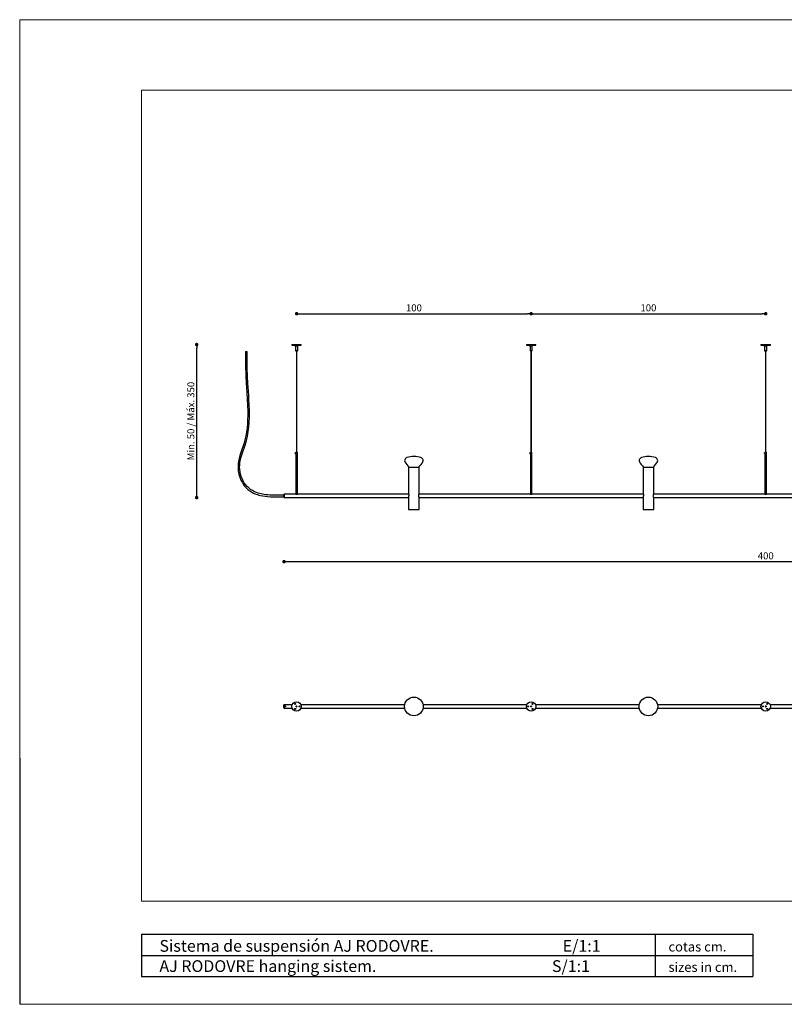
# Model space of a CAD drawing. Units: millimetres. Extents: x 0 to 594, y 0 to 420.
import ezdxf

# ---------------------------------------------------------------- set-up
doc = ezdxf.new("R2010")
doc.units = ezdxf.units.MM
doc.header["$PDSIZE"] = -1
doc.styles.add('ARIAL', font='ARIAL.TTF')
doc.dimstyles.new('Tarifa ACAD', dxfattribs={"dimtxt": 3, "dimasz": 1.5, "dimexe": 0.18, "dimexo": 1, "dimgap": 1, "dimtad": 1, "dimdec": 0, "dimrnd": 0.5, "dimzin": 0, "dimdsep": 46, "dimtxsty": 'Standard', "dimblk": 'DOT', "dimcen": 1, "dimse1": 1, "dimse2": 1, "dimadec": 0, "dimazin": 0, "dimtfac": 1, "dimtdec": 0, "dimtmove": 0, "dimatfit": 3, "dimldrblk": 'DOT', "dimfxl": 1, "dimtolj": 1, "dimtzin": 0, "dimarcsym": 0})

# ---------------------------------------------------------------- blocks, each defined once
blk = doc.blocks.new('_Dot')
at = {"color": 0, "linetype": 'ByBlock', "lineweight": -2}
blk.add_line((-0.5, 0), (-1, 0), dxfattribs=at)
at = {"color": 0, "linetype": 'ByBlock', "const_width": 0.5}
blk.add_lwpolyline([(-0.25, 0, 1), (0.25, 0, 1)], format="xyb", close=True, dxfattribs=at)
blk = doc.blocks.new('*D71')
at = {"color": 0, "lineweight": -2}
blk.add_line((219.5880592037195, 294.5710467638938), (316.5880592037195, 294.5710467638938), dxfattribs=at)
at = {"layer": 'Defpoints', "color": 0}
for p in [(318.0880592037194, 294.5710467638938), (218.0880592037195, 281.4215514843537), (318.0880592037194, 281.4215514843537)]:
    blk.add_point(p, dxfattribs=at)
at = {"color": 0, "lineweight": -2, "xscale": 1.5, "yscale": 1.5, "zscale": 1.5, "rotation": 180}
blk.add_blockref('_Dot', (218.0880592037195, 294.5710467638938), dxfattribs=at)
at = {"color": 0, "lineweight": -2, "xscale": 1.5, "yscale": 1.5, "zscale": 1.5}
blk.add_blockref('_Dot', (318.0880592037194, 294.5710467638938), dxfattribs=at)
at = {"color": 0, "insert": (268.0880592037194, 297.0710467638938), "char_height": 3, "attachment_point": 5}
blk.add_mtext('\\A1;100', dxfattribs=at)
blk = doc.blocks.new('*D72')
at = {"color": 0, "lineweight": -2}
blk.add_line((119.5880592037194, 294.5710467638938), (216.5880592037196, 294.5710467638938), dxfattribs=at)
at = {"layer": 'Defpoints', "color": 0}
for p in [(218.0880592037195, 294.5710467638938), (118.0880592037194, 281.4215514843537), (218.0880592037195, 281.4215514843537)]:
    blk.add_point(p, dxfattribs=at)
at = {"color": 0, "lineweight": -2, "xscale": 1.5, "yscale": 1.5, "zscale": 1.5, "rotation": 180}
blk.add_blockref('_Dot', (118.0880592037194, 294.5710467638938), dxfattribs=at)
at = {"color": 0, "lineweight": -2, "xscale": 1.5, "yscale": 1.5, "zscale": 1.5}
blk.add_blockref('_Dot', (218.0880592037195, 294.5710467638938), dxfattribs=at)
at = {"color": 0, "insert": (168.0880592037195, 297.0710467638938), "char_height": 3, "attachment_point": 5}
blk.add_mtext('\\A1;100', dxfattribs=at)
blk = doc.blocks.new('*D73')
at = {"color": 0, "lineweight": -2}
blk.add_line((114.2380592037195, 188.8179822073439), (521.9880592037196, 188.8179822073439), dxfattribs=at)
at = {"layer": 'Defpoints', "color": 0}
for p in [(112.7380592037195, 216.1372874156409), (523.4880592037194, 216.5122874156416), (523.4880592037194, 188.8179822073439)]:
    blk.add_point(p, dxfattribs=at)
at = {"color": 0, "lineweight": -2, "xscale": 1.5, "yscale": 1.5, "zscale": 1.5, "rotation": 180}
blk.add_blockref('_Dot', (112.7380592037195, 188.8179822073439), dxfattribs=at)
at = {"color": 0, "lineweight": -2, "xscale": 1.5, "yscale": 1.5, "zscale": 1.5}
blk.add_blockref('_Dot', (523.4880592037194, 188.8179822073439), dxfattribs=at)
at = {"color": 0, "insert": (318.1130592037196, 191.3179822073439), "char_height": 3, "attachment_point": 5}
blk.add_mtext('\\A1;400', dxfattribs=at)
blk = doc.blocks.new('*D76')
at = {"color": 0, "lineweight": -2}
blk.add_line((75.47868455740472, 217.6372874156409), (75.47868455740473, 279.9215514843537), dxfattribs=at)
at = {"layer": 'Defpoints', "color": 0}
for p in [(75.47868455740473, 281.4215514843537), (116.0880592037194, 281.4215514843537), (112.7380592037195, 216.1372874156409)]:
    blk.add_point(p, dxfattribs=at)
at = {"color": 0, "lineweight": -2, "xscale": 1.5, "yscale": 1.5, "zscale": 1.5}
for p, rotation in [((75.47868455740473, 281.4215514843537), 90), ((75.47868455740472, 216.1372874156409), 270)]:
    blk.add_blockref('_Dot', p, dxfattribs=dict(at, rotation=rotation))
at = {"color": 0, "insert": (72.97868455740469, 248.7794194499973), "char_height": 3, "attachment_point": 5, "rotation": 90}
blk.add_mtext('\\A1;Min. 50 / Máx. 350', dxfattribs=at)

msp = doc.modelspace()

# ---------------------------------------------------------------- linework, layer by layer
at = {"color": 7, "linetype": 'Continuous', "lineweight": 0}
for p, q in [((-1.6377557709e-06, 420.0000016891131), (-1.6377557709e-06, -6.312620391e-07)), ((3.7537098653e-06, 420.0000016891131), (594.0000037537092, 420.0000016891131)), ((3.7537098653e-06, 1.6891131622e-06), (594.0000037537092, 1.6891131622e-06))]:
    msp.add_line(p, q, dxfattribs=at)
at = {"color": 7, "linetype": 'Continuous', "lineweight": 15}
for p, q in [((52.00000375370993, 390.0000016891133), (564.0000037537097, 390.0000016891133)), ((52.00000375370993, 44.00000168911319), (52.00000375370993, 390.0000016891133)), ((52.00000375370993, 44.00000168911319), (564.0000037537097, 44.00000168911319))]:
    msp.add_line(p, q, dxfattribs=at)
at = {"color": 7, "linetype": 'Continuous'}
for p, q in [((116.0880592037194, 281.4215514843537), (118.0880592037194, 281.4215514843537)), ((116.0880592037194, 281.4215514843537), (116.0880592037194, 281.1215514843538)), ((118.0880592037194, 281.4215514843537), (120.0880592037194, 281.4215514843537)), ((120.0880592037194, 281.1215514843538), (120.0880592037194, 281.4215514843537)), ((216.0880592037196, 281.4215514843537), (220.0880592037195, 281.4215514843537)), ((216.0880592037196, 281.4215514843537), (216.0880592037196, 281.1215514843538)), ((220.0880592037195, 281.1215514843538), (220.0880592037195, 281.4215514843537)), ((316.0880592037196, 281.4215514843537), (320.0880592037194, 281.4215514843537)), ((316.0880592037196, 281.4215514843537), (316.0880592037196, 281.1215514843538)), ((320.0880592037194, 281.1215514843538), (320.0880592037194, 281.4215514843537)), ((96.3222515226044, 278.4212874156419), (96.67225152260443, 278.4212874156419)), ((96.3222515226044, 278.4212874156419), (96.32225491294798, 273.4598820105972)), ((96.67225152260443, 278.4212874156419), (97.0222515226044, 278.4212874156419)), ((97.02225186119021, 273.4598820105972), (97.0222515226044, 278.4212874156419)), ((116.0880592037194, 281.1215514843538), (118.0880592037194, 281.1215514843538)), ((117.4803636775024, 280.7595413830856), (117.6380679775232, 280.6018476382673)), ((117.649249808883, 280.760360230583), (117.5652164912448, 280.8443941968282)), ((117.638059203718, 281.1115514843495), (117.6380679775232, 280.9129063979569)), ((117.6380679775232, 280.6018476382673), (117.638059203718, 278.7715514843496)), ((118.488059203718, 278.7215514843496), (117.688059203718, 278.7215514843496)), ((117.9380592037181, 278.7115514843496), (117.9380592037181, 278.5315514843496)), ((118.2280592037181, 278.5215514843496), (117.9480592037181, 278.5215514843496)), ((118.0280492473596, 278.5215501681745), (118.0280492473596, 235.5372880593717)), ((118.0880592037194, 281.1215514843538), (120.0880592037194, 281.1215514843538)), ((118.1480691600794, 235.5372880593717), (118.1480691600794, 278.5215501681745)), ((118.2380592037181, 278.5315514843496), (118.2380592037181, 278.7115514843496)), ((118.5380592037181, 278.7715514843496), (118.5380592037181, 281.1115514843495)), ((216.0880592037196, 281.1215514843538), (220.0880592037195, 281.1215514843538)), ((217.4803636775024, 280.7595413830856), (217.6380679775232, 280.6018476382673)), ((217.649249808883, 280.760360230583), (217.5652164912448, 280.8443941968282)), ((217.6380592037183, 281.1115514843536), (217.6380679775232, 280.9129063979569)), ((217.6380679775232, 280.6018476382673), (217.6380592037183, 278.7715514843537)), ((218.4880592037183, 278.7215514843535), (217.6880592037183, 278.7215514843535)), ((217.9380592037183, 278.7115514843535), (217.9380592037183, 278.5315514843539)), ((218.2280592037183, 278.5215514843537), (217.9480592037184, 278.5215514843537)), ((218.0280492473595, 278.5215501681745), (218.0280492473595, 235.5372880593717)), ((218.1480572391503, 235.5372880593717), (218.1480572391503, 278.5215501681745)), ((218.2380592037183, 278.5315514843539), (218.2380592037183, 278.7115514843535)), ((218.5380592037184, 278.7715514843537), (218.5380592037184, 281.1115514843536)), ((316.0880592037196, 281.1215514843538), (320.0880592037194, 281.1215514843538)), ((317.4803636775026, 280.7595413830856), (317.6380560565941, 280.6018476382673)), ((317.6492498088829, 280.760360230583), (317.5652164912449, 280.8443941968282)), ((317.6380592037183, 281.1115514843536), (317.6380560565941, 280.9129063979569)), ((317.6380560565941, 280.6018476382673), (317.6380592037183, 278.7715514843537)), ((318.4880592037183, 278.7215514843535), (317.6880592037183, 278.7215514843535)), ((317.9380592037184, 278.7115514843535), (317.9380592037184, 278.5315514843539)), ((318.2280592037183, 278.5215514843537), (317.9480592037184, 278.5215514843537)), ((318.0280611682885, 278.5215501681745), (318.0280611682885, 235.5372880593717)), ((318.1480572391503, 235.5372880593717), (318.1480572391503, 278.5215501681745)), ((318.2380592037183, 278.5315514843539), (318.2380592037183, 278.7115514843535)), ((318.5380592037184, 278.7715514843537), (318.5380592037184, 281.1115514843536)), ((117.7380592037195, 235.5372874156419), (118.4380592037195, 235.5372874156419)), ((117.7380592037195, 235.5372874156419), (117.7380607295984, 235.1872880951345)), ((118.4380592037195, 217.5372874156416), (118.4380592037195, 235.5372874156419)), ((217.7380592037196, 235.5372874156419), (218.4380592037196, 235.5372874156419)), ((217.7380592037196, 235.5372874156419), (217.7380607295984, 235.1872880951345)), ((218.4380592037196, 217.5372874156416), (218.4380592037196, 235.5372874156419)), ((317.7380592037193, 235.5372874156419), (318.4380592037195, 235.5372874156419)), ((317.7380592037193, 235.5372874156419), (317.7380607295984, 235.1872880951345)), ((318.4380592037195, 217.5372874156416), (318.4380592037195, 235.5372874156419)), ((117.5480592037195, 235.1872874156417), (117.5280592037195, 235.1672874156417)), ((117.5280592037195, 234.9072874156417), (117.5280592037195, 235.1672874156417)), ((117.5280592037195, 234.9072874156417), (117.5480592037195, 234.8872874156417)), ((117.7380607295984, 235.1872880951345), (117.5480592037195, 235.1872874156417)), ((117.5480592037195, 235.1872874156417), (117.5480592037195, 234.8872874156417)), ((117.5480592037195, 234.8872874156417), (117.7380607295984, 234.8872874871672)), ((117.7380607295984, 234.8872874871672), (117.7380592037195, 217.5372874156416)), ((217.5480592037195, 235.1872874156417), (217.5280592037195, 235.1672874156417)), ((217.5280592037195, 234.9072874156417), (217.5280592037195, 235.1672874156417)), ((217.5280592037195, 234.9072874156417), (217.5480592037195, 234.8872874156417)), ((217.7380607295984, 235.1872880951345), (217.5480592037195, 235.1872874156417)), ((217.5480592037195, 235.1872874156417), (217.5480592037195, 234.8872874156417)), ((217.5480592037195, 234.8872874156417), (217.7380607295984, 234.8872874871672)), ((217.7380607295984, 234.8872874871672), (217.7380592037196, 217.5372874156416)), ((317.5480592037195, 235.1872874156417), (317.5280592037195, 235.1672874156417)), ((317.5280592037195, 234.9072874156417), (317.5280592037195, 235.1672874156417)), ((317.5280592037195, 234.9072874156417), (317.5480592037195, 234.8872874156417)), ((317.7380607295984, 235.1872880951345), (317.5480592037195, 235.1872874156417)), ((317.5480592037195, 235.1872874156417), (317.5480592037195, 234.8872874156417)), ((317.5480592037195, 234.8872874156417), (317.7380607295984, 234.8872874871672)), ((317.7380607295984, 234.8872874871672), (317.7380592037193, 217.5372874156416)), ((165.8380592037196, 229.1372874156409), (165.8380553890222, 217.5372874372483)), ((165.8380592037196, 229.1372874156409), (168.0880592037196, 229.1372874156409)), ((168.0880592037196, 229.1372874156409), (170.3380592037194, 229.1372874156409)), ((170.3380630184168, 217.5372874372483), (170.3380592037194, 229.1372874156409)), ((265.8380592037195, 229.1372874156418), (265.8380553890221, 217.5372874372483)), ((265.8380592037195, 229.1372874156418), (270.3380592037195, 229.1372874156418)), ((270.3380630184167, 217.5372874372483), (270.3380592037195, 229.1372874156418)), ((112.6880691219323, 217.1872874264449), (111.4591167140954, 217.1872874264449)), ((111.4591167140954, 216.4872874048385), (112.6880691219323, 216.4872874048385)), ((112.7380592037195, 217.5372874156407), (112.6880592037195, 217.4872874156406)), ((112.6880592037195, 216.1872874156408), (112.6880592037195, 217.4872874156406)), ((112.6880592037195, 216.1872874156408), (112.7380592037195, 216.1372874156409)), ((112.7380592037195, 217.5372874156407), (112.7380592037195, 216.1372874156409)), ((112.9380592037195, 217.5372874156407), (112.7380592037195, 217.5372874156407)), ((112.7380592037195, 216.1372874156409), (113.588051574325, 216.1372873940349)), ((113.3380592037194, 217.5372874156407), (112.9380592037195, 217.5372874156407)), ((113.588051574325, 217.5372874372483), (113.3380592037194, 217.5372874156407)), ((117.7380592037195, 217.5372874156416), (113.588051574325, 217.5372874372483)), ((113.588051574325, 216.1372873940349), (165.8380553890222, 216.1372873940349)), ((117.7380592037195, 217.5372874156416), (118.4380592037195, 217.5372874156416)), ((165.8380553890222, 217.5372874372483), (118.4380592037195, 217.5372874156416)), ((165.8380553890222, 216.1352323376418), (165.8380592037196, 211.1372874156408)), ((165.953020827865, 217.5372874372483), (165.953020827865, 216.8372874156409)), ((170.223097579574, 216.8372874156409), (170.223097579574, 217.5372874372483)), ((170.3380592037194, 211.1372874156408), (170.3380630184168, 216.1352323376418)), ((217.7380592037196, 217.5372874156416), (170.3380630184168, 217.5372874372483)), ((170.3380630184168, 216.1372873940349), (265.8380553890221, 216.1372873940349)), ((217.7380592037196, 217.5372874156416), (218.4380592037196, 217.5372874156416)), ((265.8380553890221, 217.5372874372483), (218.4380592037196, 217.5372874156416)), ((265.8380553890221, 216.1352323376418), (265.8380592037195, 211.1372874156418)), ((265.953020827865, 217.5372874372483), (265.953020827865, 216.8372874156416)), ((270.2230975795739, 216.8372874156416), (270.2230975795739, 217.5372874372483)), ((270.3380592037195, 211.1372874156418), (270.3380630184167, 216.1352323376418)), ((317.7380592037193, 217.5372874156416), (270.3380630184167, 217.5372874372483)), ((270.3380630184167, 216.1372873940349), (365.8380613494867, 216.1372873940349)), ((317.7380592037193, 217.5372874156416), (318.4380592037195, 217.5372874156416)), ((365.8380613494867, 217.5372874372483), (318.4380592037195, 217.5372874156416)), ((165.8380592037196, 211.1372874156408), (170.3380592037194, 211.1372874156408)), ((265.8380592037195, 211.1372874156418), (270.3380592037195, 211.1372874156418)), ((112.7380592037195, 127.7584657153534), (112.6880592037195, 127.7084657153534)), ((112.6880592037195, 126.4084657153535), (112.6880592037195, 127.7084657153534)), ((112.6880592037195, 126.4084657153535), (112.7380592037195, 126.3584657153534)), ((112.7380592037195, 127.7584657153534), (112.7380592037195, 126.3584657153534)), ((113.588051574325, 127.7584657369601), (112.7380592037195, 127.7584657153534)), ((112.7380592037195, 126.3584657153534), (113.588051574325, 126.3584656937466)), ((113.0380675960534, 127.090465714545), (113.0380675960534, 127.0264657161617)), ((113.2380531002038, 127.090465714545), (113.0380675960534, 127.090465714545)), ((113.0380675960534, 127.0264657161617), (113.2380531002038, 127.0264657161617)), ((113.2380531002038, 127.0264657161617), (113.2380531002038, 127.090465714545)), ((116.2145660091394, 127.7584657369601), (113.588051574325, 127.7584657369601)), ((113.588051574325, 126.3584656937466), (116.2145660091394, 126.3584656937466)), ((118.030314223861, 127.158465720103), (117.9725930858606, 127.0584657153531)), ((117.9725930858606, 127.0584657153531), (118.030314223861, 126.9584657106035)), ((118.1458041835778, 127.158465720103), (118.030314223861, 127.158465720103)), ((118.030314223861, 126.9584657106035), (118.1458041835778, 126.9584657106035)), ((118.2035253215783, 127.0584657153531), (118.1458041835778, 127.158465720103)), ((118.1458041835778, 126.9584657106035), (118.2035253215783, 127.0584657153531)), ((164.1833589244836, 127.7584657369601), (119.9615523982995, 127.7584657369601)), ((119.9615523982995, 126.3584656937466), (164.1833589244836, 126.3584656937466)), ((216.2145660091393, 127.7584657369601), (171.9927594829553, 127.7584657369601)), ((171.9927594829553, 126.3584656937466), (216.2145660091393, 126.3584656937466)), ((218.0303142238612, 127.158465720103), (217.9725930858605, 127.0584657153532)), ((217.9725930858605, 127.0584657153532), (218.0303142238612, 126.9584657106035)), ((218.1457922626489, 127.158465720103), (218.0303142238612, 127.158465720103)), ((218.0303142238612, 126.9584657106035), (218.1457922626489, 126.9584657106035)), ((218.2035253215783, 127.0584657153532), (218.1457922626489, 127.158465720103)), ((218.1457922626489, 126.9584657106035), (218.2035253215783, 127.0584657153532)), ((264.1833708454125, 127.7584657369601), (219.9615643192286, 127.7584657369601)), ((219.9615643192286, 126.3584656937466), (264.1833708454125, 126.3584656937466)), ((316.2145540882103, 127.7584657369601), (271.9927475620263, 127.7584657369601)), ((271.9927475620263, 126.3584656937466), (316.2145540882103, 126.3584656937466)), ((318.0303261447899, 127.158465720103), (317.9725930858605, 127.0584657153532)), ((317.9725930858605, 127.0584657153532), (318.0303261447899, 126.9584657106035)), ((318.1457922626489, 127.158465720103), (318.0303261447899, 127.158465720103)), ((318.0303261447899, 126.9584657106035), (318.1457922626489, 126.9584657106035)), ((318.2035312820427, 127.0584657153532), (318.1457922626489, 127.158465720103)), ((318.1457922626489, 126.9584657106035), (318.2035312820427, 127.0584657153532)), ((364.1833708454125, 127.7584657369601), (319.961558358764, 127.7584657369601)), ((319.961558358764, 126.3584656937466), (364.1833708454125, 126.3584656937466)), ((5.828597978e-07, 104.9999988666196), (5.828597978e-07, -5.289255557e-07))]:
    msp.add_line(p, q, dxfattribs=at)
at = {"color": 0}
for p, q in [((52.00000375370993, 29.88940000309192), (52.00000375370993, 11.88940000309189)), ((52.00000375370993, 29.88940000309192), (312.6447691976281, 29.88940000309192)), ((270.9777164069964, 29.88940000309918), (270.9777164069964, 11.88940000309189)), ((312.6447691976281, 29.88940000309918), (312.6447691976281, 20.8894000030919)), ((52.00000375370993, 20.8894000030919), (312.6447691976281, 20.8894000030919)), ((312.6447691976281, 20.8894000030919), (312.6447691976281, 11.88940000308826)), ((52.00000375370993, 11.88940000309189), (312.6447691976281, 11.88940000309189))]:
    msp.add_line(p, q, dxfattribs=at)
at = {"color": 7, "linetype": 'Continuous', "flags": 128}
for points in [[(117.4803540874475, 280.7595436469496), (117.4835965801233, 280.7627682582319), (117.4927995372766, 280.7719652549208), (117.5065562892907, 280.7857339278639), (117.5227925945276, 280.8019702331007), (117.5390288997644, 280.8182065383375), (117.5527856517786, 280.8319692508161), (117.5619886089318, 280.8411662475052), (117.5652072597497, 280.844396819252)], [(217.4803540874475, 280.7595436469496), (217.4835965801233, 280.7627682582319), (217.4927995372765, 280.7719652549208), (217.5065562892907, 280.7857339278639), (217.5227925945275, 280.8019702331007), (217.5390288997644, 280.8182065383375), (217.5527856517785, 280.8319692508161), (217.5619886089319, 280.8411662475052), (217.5652072597497, 280.844396819252)], [(317.4803660083764, 280.7595436469496), (317.4835965801233, 280.7627682582319), (317.4927876163475, 280.7719652549208), (317.5065562892907, 280.7857339278639), (317.5227925945275, 280.8019702331007), (317.5390288997644, 280.8182065383375), (317.5527856517785, 280.8319692508161), (317.5619886089318, 280.8411662475052), (317.5652191806787, 280.844396819252)], [(96.32225491294803, 273.4598820105972), (96.32130123863165, 272.1243684188307), (96.33293606529178, 270.8899025813523), (96.3591621089929, 269.7568898097458), (96.3942811656946, 268.7257532969895), (96.43383480796757, 267.7967910663071), (96.47374607810913, 266.9840876952589), (96.51227452049196, 266.2702833310545), (96.5477750469202, 265.6545584098282), (96.58289410362185, 265.072939266342), (96.71996094474731, 262.954220642227), (96.86582543144164, 260.7751433745804), (97.02828385124144, 258.163822163719), (97.15521790275515, 255.5522684947431), (97.2231195140833, 252.9401008979261), (97.22369171867308, 251.1916433469238), (97.17984654197635, 249.4452272550049), (97.0844791103357, 247.7014248267591), (96.93067528495726, 245.9627185956419), (96.71144940147335, 244.228959550041), (96.41998268852177, 242.4999956981123), (96.03255249748173, 240.7866199509087), (95.53032376060428, 239.1084884301603), (95.1050326992029, 237.8516052857819), (94.66703392753541, 236.5992148415029), (94.23974015006957, 235.3444893852651), (93.84687401542604, 234.0827335611761), (93.51230122337282, 232.8085859314385), (93.26017357597289, 231.5170590774002), (93.13934304008423, 230.5353199140015), (93.08734394798213, 229.5420472518385), (93.11142422447138, 228.538331110853), (93.21163155326784, 227.5323134855211), (93.46018292198121, 226.200922299999), (93.83686043510377, 224.8949822977963), (94.33827854881227, 223.6336295501173), (94.79494549522342, 222.7283653811396), (95.32101609001101, 221.8650632546127), (95.9169671703333, 221.0510485813799), (96.58165432701053, 220.2962522403181), (97.31367089042604, 219.6110435769737), (98.1051728893274, 219.0060843721807), (98.92318703422487, 218.4922068388045), (99.75076176414431, 218.0616420701921), (100.3016994167322, 217.8162712612033), (100.84841706047, 217.6011430107835), (101.3892696071619, 217.4134149690003), (102.0033404994958, 217.2277944170714), (102.7422473598474, 217.0398160357803), (103.6066100765222, 216.8637583302411), (104.5976207424157, 216.7125741610147), (105.7161615062707, 216.596532031785), (106.9625184703821, 216.5213879438895), (108.3363101650232, 216.4863674676821), (109.8360822368616, 216.4819260834562), (111.4591167140954, 216.4872874048385)], [(111.4591167140954, 217.1872874264449), (110.0932881999963, 217.1833665584058), (108.8381574321741, 217.1835350579426), (107.6943919826501, 217.1999229592115), (106.6616819072717, 217.2381984543833), (105.7392165828699, 217.2989930965782), (104.9256131816858, 217.3791971997202), (104.2192742992395, 217.4731250394911), (103.5563752819055, 217.5851090353758), (102.9182479549402, 217.7176394508066), (102.2777841258996, 217.8780145020068), (101.6359136272424, 218.0691810333014), (100.9958074260705, 218.2932915174248), (100.0971839595788, 218.6722322375358), (99.2258355785364, 219.1255499617043), (98.40276695976195, 219.6522955790937), (97.6379916835779, 220.2554591939631), (96.93909146079955, 220.9360134796083), (96.30756832847536, 221.6870174751461), (95.74368454704222, 222.4997305319491), (95.2481553722375, 223.3649653390825), (94.8225305248254, 224.2726718083799), (94.4683597255701, 225.2128426925123), (94.18664433250368, 226.1773121551457), (93.97833801994265, 227.1578078166426), (93.84484745750368, 228.1446647838533), (93.78765084037722, 229.1282904342594), (93.8080356288904, 230.1002596513214), (93.90104271659789, 231.0583730236471), (94.12103153953493, 232.3207532063902), (94.42985512504515, 233.5725297228277), (94.80424381980836, 234.8170478836477), (95.22016503105104, 236.0569824472845), (95.65334774742064, 237.2965474621239), (96.08040310630741, 238.5404248730123), (96.66238285789431, 240.4340867892683), (97.10607983360231, 242.3640226022186), (97.4297330547327, 244.3106417552414), (97.66464688072142, 246.261814703125), (97.82009579429564, 248.2166980401457), (97.91911103019652, 250.7819418803635), (97.91925408134398, 253.3504431144181), (97.84260250816286, 255.9197043076935), (97.7481649089807, 257.8461323872984), (97.63281800041136, 259.7689633265915), (97.51210667381227, 261.5992938176575), (97.39799954185428, 263.2947479382935), (97.3644540477747, 263.8013933793486), (97.32571102867064, 264.3977289096298), (97.28236653099005, 265.0853429929197), (97.23554112205446, 265.8642058268967), (97.18678452262822, 266.7343144313278), (97.1383140254968, 267.6956777469099), (97.08564736137328, 268.9459388152542), (97.04406716117796, 270.3231756583631), (97.02227570304812, 271.82764457621), (97.02225186119021, 273.4598820105972)], [(170.3355834651941, 216.1352323376418), (170.3371093441003, 216.1303257577899), (170.3198239971155, 216.187388124767), (170.2867553401941, 216.3120099351585), (170.2496574092859, 216.4994160420105), (170.2258393932336, 216.7291798404262), (170.223097579574, 216.8372874156409)], [(270.3355715442651, 216.1352323376418), (270.3370974231714, 216.1303257577899), (270.3198239971155, 216.187388124767), (270.286767261123, 216.3120099351585), (270.2496693302148, 216.4994160420105), (270.2258393932335, 216.7291798404262), (270.2230975795739, 216.8372874156416)]]:
    msp.add_lwpolyline(points, dxfattribs=at)
at = {"color": 7, "linetype": 'Continuous'}
for centre, radius in [((118.0880667093409, 280.8215220125268), 0.049988878453138), ((218.0880667093409, 280.8215220125268), 0.049988878453156), ((318.0880625152175, 280.8215493464451), 0.049999025014334), ((168.0880592037196, 127.0584657153534), 3.966940091343857), ((268.0880592037194, 127.0584657153533), 3.966940091343857), ((113.1380592037195, 127.0584657153534), 0.200000000000014), ((118.0880592037194, 127.0584657153619), 2.00000000000001), ((117.4630592037194, 128.1409974700924), 0.224999999999992), ((117.4630592037194, 125.9759339606313), 0.225000000000008), ((118.0880592037194, 127.0584657153531), 0.199999999999978), ((118.0880592037194, 127.0584657153619), 0.164999999999988), ((119.3380592037194, 127.0584657153619), 0.225000000000008), ((218.0880592037196, 127.0584657153532), 1.999999999999993), ((216.8380592037196, 127.0584657153532), 0.224999999999992), ((218.0880592037196, 127.0584657153532), 0.200000000000014), ((218.0880592037196, 127.0584657153532), 0.165000000000006), ((218.7130592037196, 128.1409974700836), 0.225000000000008), ((218.7130592037196, 125.9759339606226), 0.225000000000008), ((318.0880592037194, 127.0584657153532), 1.999999999999993), ((316.8380592037195, 127.0584657153532), 0.224999999999992), ((318.0880592037194, 127.0584657153532), 0.200000000000014), ((318.0880592037194, 127.0584657153532), 0.165000000000006), ((318.7130592037195, 128.1409974700836), 0.225000000000008), ((318.7130592037195, 125.9759339606226), 0.225000000000008)]:
    msp.add_circle(centre, radius, dxfattribs=at)
for centre, radius, start, end in [((117.648059203718, 281.1115514843495), 0.010000000000012, 90, 180), ((117.688059203718, 278.7715514843496), 0.050000000000026, 180, 270.0000000000008), ((116.7454864057595, 280.7715182200849), 0.903710395588116, 350.9989263680426, 9.001073631957526), ((117.928059203718, 278.7115514843496), 0.010000000000012, 0, 90), ((117.9480592037181, 278.5315514843496), 0.010000000000012, 180, 270.0000000000008), ((118.2280592037181, 278.5315514843496), 0.01000000000003, 270.0000000000008, 0), ((118.2480592037181, 278.7115514843496), 0.010000000000012, 90, 180), ((118.488059203718, 278.7715514843496), 0.050000000000062, 270.0000000000008, 0), ((118.528059203718, 281.1115514843495), 0.01000000000003, 0, 90), ((217.6480592037183, 281.1115514843536), 0.010000000000012, 90, 180), ((217.6880592037183, 278.7715514843537), 0.04999999999999, 180, 270.0000000000008), ((216.7454864057675, 280.7715182200849), 0.9037103955802018, 350.9989263679635, 9.001073632039853), ((217.9280592037184, 278.7115514843535), 0.010000000000012, 0, 90), ((217.9480592037184, 278.5315514843539), 0.010000000000048, 180, 270.0000000000008), ((218.2280592037183, 278.5315514843539), 0.010000000000012, 270.0000000000008, 0), ((218.2480592037184, 278.7115514843535), 0.010000000000012, 90, 180), ((218.4880592037183, 278.7715514843537), 0.050000000000062, 270.0000000000008, 0), ((218.5280592037183, 281.1115514843536), 0.010000000000012, 0, 90), ((316.7492019132483, 280.7715556915281), 0.9000349451145739, 350.9594461876107, 9.035723005978431), ((317.6480592037183, 281.1115514843536), 0.010000000000012, 90, 180), ((317.6880592037183, 278.7715514843537), 0.04999999999999, 180, 270.0000000000008), ((317.9280592037184, 278.7115514843535), 0.010000000000012, 0, 90), ((317.9480592037184, 278.5315514843539), 0.010000000000012, 180, 270.0000000000008), ((318.2280592037183, 278.5315514843539), 0.010000000000012, 270.0000000000008, 0), ((318.2480592037183, 278.7115514843535), 0.010000000000012, 90, 180), ((318.4880592037183, 278.7715514843537), 0.050000000000062, 270.0000000000008, 0), ((318.5280592037183, 281.1115514843536), 0.010000000000012, 0, 90), ((165.1211191123756, 231.9260737347419), 0.999999999999996, 160.1343739172308, 209.1316526235758), ((165.6436147592752, 231.7372874156408), 1.555555555555714, 110.6096929375327, 160.1343739172342), ((172.9826498688148, 236.3074358706037), 9.999999999999988, 209.1316526235758, 225.8085673362459), ((168.0880592037196, 225.2372874156407), 8.499999999999964, 69.39030706246807, 110.6096929375319), ((163.1934685386243, 236.3074358706037), 9.999999999999966, 314.1914326637547, 330.8683473764275), ((170.5325036481638, 231.7372874156408), 1.555555555555714, 19.8656260827658, 69.3903070624673), ((171.0549992950634, 231.9260737347419), 0.999999999999996, 330.8683473764275, 19.86562608276914), ((265.1211191123756, 231.9260737347433), 1.000000000000011, 160.1343739172342, 209.1316526235758), ((265.6436147592751, 231.7372874156419), 1.555555555555725, 110.6096929375342, 160.1343739172339), ((272.9826498688147, 236.3074358706048), 10, 209.1316526235758, 225.8085673362465), ((268.0880592037194, 225.2372874156419), 8.499999999999964, 69.39030706246807, 110.6096929375319), ((263.1934685386241, 236.3074358706048), 10, 314.1914326637541, 330.8683473764275), ((270.5325036481637, 231.7372874156419), 1.555555555555725, 19.86562608276608, 69.39030706246578), ((271.0549992950634, 231.9260737347433), 1.000000000000011, 330.8683473764243, 19.8656260827658), ((163.5589248142124, 216.8608394236948), 2.394211857724859, 342.3580801935437, 359.4363688322996), ((263.5587357813761, 216.860830966081), 2.394400798238927, 342.3597303980807, 359.4366157021167)]:
    msp.add_arc(centre, radius, start, end, dxfattribs=at)

# ---------------------------------------------------------------- texts
at = {"color": 0, "style": 'ARIAL'}
for s, height, p in [('Sistema de suspensión AJ RODOVRE.                                    E/1:1', 4.999999999999993, (59.58850453528408, 22.42152524523731)), ('cotas cm.', 4.061249999999993, (276.6293189343703, 22.53579218071495)), ('AJ RODOVRE hanging sistem.                                                 S/1:1', 4.999999999999993, (59.58850453528408, 13.79629470417017)), ('sizes in cm.', 4.061249999999993, (276.6293189343703, 13.82543884711008))]:
    msp.add_text(s, height=height, dxfattribs=at).set_placement(p)

# ---------------------------------------------------------------- dimensions: what is measured, and where the dimension line sits
for base, p1, p2, picture, middle in [((218.0880592037195, 294.5710467638938), (118.0880592037194, 281.4215514843537), (218.0880592037195, 281.4215514843537), '*D72', (168.0880592037195, 297.0710467638938)), ((318.0880592037194, 294.5710467638938), (218.0880592037195, 281.4215514843537), (318.0880592037194, 281.4215514843537), '*D71', (268.0880592037194, 297.0710467638938))]:
    dim = msp.add_linear_dim(base=base, p1=p1, p2=p2, dimstyle='Tarifa ACAD')
    dim.commit()
    dim.dimension.update_dxf_attribs({"geometry": picture, "text_midpoint": middle})
dim = msp.add_linear_dim(base=(75.47868455740473, 281.4215514843537), p1=(112.7380592037195, 216.1372874156409), p2=(116.0880592037194, 281.4215514843537), angle=90, text='Min. 50 / Máx. 350', dimstyle='Tarifa ACAD')
dim.commit()
dim.dimension.update_dxf_attribs({"geometry": '*D76', "text_midpoint": (72.97868455740469, 248.7794194499973)})
dim = msp.add_linear_dim(base=(523.4880592037194, 188.8179822073439), p1=(112.7380592037195, 216.1372874156409), p2=(523.4880592037194, 216.5122874156416), text='400', dimstyle='Tarifa ACAD')
dim.commit()
dim.dimension.update_dxf_attribs({"geometry": '*D73', "text_midpoint": (318.1130592037196, 191.3179822073439)})

doc.saveas('drawing.dxf')
